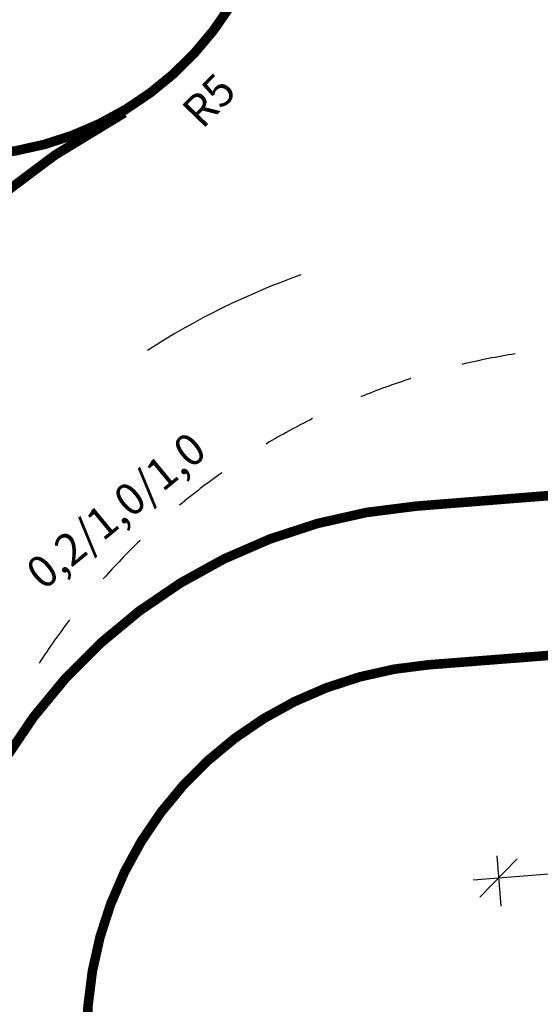
# Model space of a CAD drawing. Extents: x -74 to 83, y -84 to 3.
# Drawn here: x -56 to -46, y -64 to -46 of the extents above; entities that cross this region are included whole.
import ezdxf

# ---------------------------------------------------------------- set-up
doc = ezdxf.new("R2010")
doc.units = 0
doc.header["$MEASUREMENT"] = 0
doc.layers.add('BORD', color=7, linetype='CONTINUOUS')
doc.layers.add('M', color=7, linetype='CONTINUOUS')
doc.styles.add('CYRILTLC', font='cyriltlc', dxfattribs={"height": 0.6})
doc.styles.add('ROMANC', font='romanc', dxfattribs={"width": 0.2, "height": 4})

msp = doc.modelspace()

# ---------------------------------------------------------------- linework, layer by layer
at = {"layer": 'BORD', "const_width": 0.18}
for points in [[(-61.765, -75.871), (-62.155, -53.076, -0.396103), (-58.013, -48.513), (-56.358, -48.382, 0.391166), (-50.833, -42.401), (-50.833, -41.22, -0.414074), (-38.839, -29.22), (-38.839, -7.22), (17.661, -7.22), (17.661, -37.22), (12.661, -37.22), (12.661, -37.482, 0.437643), (18.057, -42.466), (29.226, -41.578, 0.391166), (32.909, -37.591), (32.909, -13.654)], [(-57.267, -75.719), (-57.448, -65.149, -0.396103), (-48.242, -55.009), (-27.288, -53.344), (-12.553, -49.414), (29.671, -46.057, -0.437643), (32.909, -49.048), (32.909, -63.038)], [(-53.741, -47.593, 0.272289), (-62.014, -61.357, 0.272289)], [(-54.268, -75.667), (-54.449, -65.098, -0.396103), (-48.004, -58), (-11.822, -55.179), (-12.044, -52.383), (32.9, -48.81)]]:
    msp.add_lwpolyline(points, format="xyb", dxfattribs=at)
at = {"layer": 'BORD'}
for points in [[(-47.168, -62.057), (-10.659, -59.154)], [(-46.719, -61.605), (-46.642, -62.552)], [(-46.334, -61.656), (-47.037, -62.381)]]:
    msp.add_lwpolyline(points, dxfattribs=at)
at = {"layer": 'M'}
for centre, radius, start, end in [((-45.719, -63.837), 14, 109.604, 122.8274), ((-44.014, -66.724), 14.776, 99.1746, 103.1567), ((-44.345, -65.084), 13.104, 107.7533, 112.1273), ((-44.345, -65.084), 13.104, 116.5013, 120.8753), ((-44.345, -65.084), 13.104, 125.2493, 129.6233), ((-44.345, -65.084), 13.104, 133.9973, 138.3713), ((-44.345, -65.084), 13.104, 142.7453, 147.1193)]:
    msp.add_arc(centre, radius, start, end, dxfattribs=at)

# ---------------------------------------------------------------- texts
at = {"layer": 'BORD'}
for s, rotation, style, p in [('R5', 45.9371, 'ROMANC', (-52.272, -47.918)), ('0,2/1,0/1,0', 39.5454, 'CYRILTLC', (-55.272, -56.612))]:
    msp.add_text(s, height=0.6, rotation=rotation, dxfattribs=dict(at, style=style)).set_placement(p)

doc.saveas('drawing.dxf')
